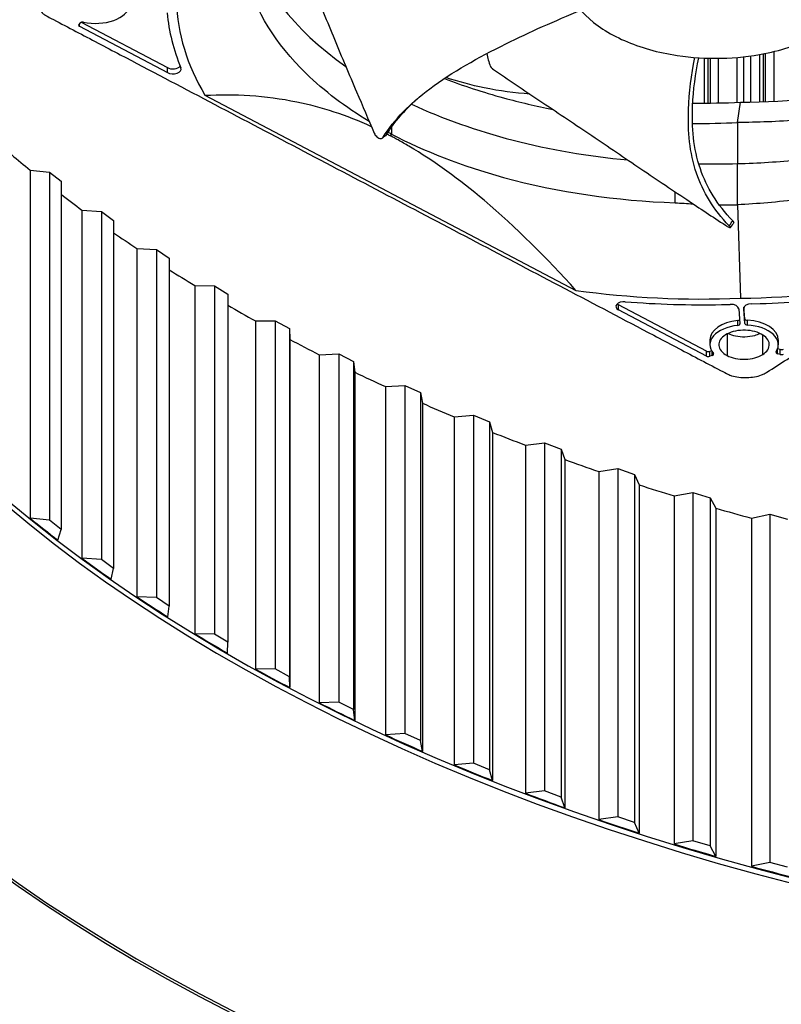
# Model space of a CAD drawing. Units: inches. Extents: x 118.6 to 167.6, y 18.3 to 57.4.
# Drawn here: x 122.9 to 125.3, y 41.6 to 44.8 of the extents above; entities that cross this region are included whole.
import ezdxf

# ---------------------------------------------------------------- set-up
doc = ezdxf.new("R2010")
doc.units = ezdxf.units.IN
doc.header["$MEASUREMENT"] = 0
doc.layers.add('Visible (ANSI)', color=7, linetype='Continuous')
doc.layers.add('Visible Narrow (ANSI)', color=7, linetype='Continuous')

msp = doc.modelspace()

# ---------------------------------------------------------------- linework, layer by layer
at = {"layer": 'Visible (ANSI)'}
for p, q in [((123.07817, 44.79276), (123.07423, 44.78787)), ((123.07627, 44.78199), (123.35799, 44.63372)), ((123.08163, 44.79497), (123.35799, 44.64953)), ((125.18339, 44.68222), (125.18339, 44.53802)), ((125.18339, 44.68222), (125.18339, 44.53802)), ((125.20429, 44.68421), (125.20429, 44.5386)), ((125.25649, 44.53982), (125.25649, 44.69164)), ((125.26693, 44.69357), (125.26693, 44.54018)), ((125.07914, 44.53586), (125.07914, 44.68014)), ((125.09031, 44.67975), (125.09031, 44.53592)), ((123.47853, 44.56092), (124.66746, 43.93519)), ((125.18508, 44.47365), (125.19452, 44.53847)), ((125.02776, 44.47041), (125.02776, 44.47041)), ((125.07914, 44.4704), (125.07914, 44.47041)), ((125.09031, 44.47055), (125.09031, 44.47053)), ((125.20429, 44.47377), (125.20429, 44.47377)), ((125.20758, 44.47381), (125.20758, 44.47381)), ((125.25649, 44.47479), (125.25649, 44.47481)), ((125.26693, 44.47514), (125.26693, 44.47512)), ((124.06138, 44.44449), (124.06138, 44.44449)), ((122.91851, 44.32088), (122.91851, 43.20432)), ((122.91851, 44.32088), (122.98062, 44.31479)), ((122.98062, 44.31479), (123.01709, 44.28513)), ((122.98062, 44.31479), (122.98062, 43.19823)), ((123.01709, 44.28513), (123.01709, 43.16857)), ((124.98503, 44.21628), (124.98516, 44.25126)), ((124.91656, 44.21954), (124.91656, 44.21945)), ((125.02325, 44.21392), (125.02325, 44.21389)), ((125.10338, 44.21054), (125.10338, 44.21054)), ((125.18502, 44.20949), (125.19438, 43.91006)), ((123.0842, 44.19279), (123.0842, 43.07623)), ((123.0842, 44.19279), (123.14674, 44.18838)), ((123.14674, 44.18838), (123.18556, 44.15973)), ((123.14674, 44.18838), (123.14674, 43.07182)), ((123.18556, 44.15973), (123.18556, 43.04317)), ((123.26004, 44.06929), (123.26004, 42.95273)), ((123.26004, 44.06929), (123.32286, 44.06656)), ((123.32286, 44.06656), (123.36395, 44.03899)), ((123.32286, 44.06656), (123.32286, 42.95)), ((123.36395, 44.03899), (123.36395, 42.92243)), ((123.44563, 43.95064), (123.44563, 42.83408)), ((123.44563, 43.95064), (123.50861, 43.94961)), ((123.50861, 43.94961), (123.55187, 43.92317)), ((123.50861, 43.94961), (123.50861, 42.83305)), ((123.55187, 43.92317), (123.55187, 42.80661)), ((125.23003, 43.89218), (125.25765, 43.89292)), ((125.08587, 43.74015), (124.80415, 43.88841)), ((125.08586, 43.72435), (124.80415, 43.87261)), ((125.13411, 43.88962), (125.16174, 43.89035)), ((125.18924, 43.87588), (125.19307, 43.82805)), ((125.20879, 43.82847), (125.20496, 43.8763)), ((125.2088, 43.84427), (125.20585, 43.88099)), ((123.64059, 43.83711), (123.70358, 43.83777)), ((123.64059, 43.83711), (123.64059, 42.72056)), ((123.70358, 43.83777), (123.74892, 43.81252)), ((123.70358, 43.83777), (123.70358, 42.72121)), ((123.74892, 43.81252), (123.75001, 43.77781)), ((123.74892, 43.81252), (123.74892, 42.69596)), ((123.75001, 43.77781), (123.75001, 42.66125)), ((125.09666, 43.77654), (125.09666, 43.76074)), ((125.31603, 43.77653), (125.31603, 43.76073)), ((125.10188, 43.74143), (125.0962, 43.73952)), ((125.32194, 43.74555), (125.31369, 43.74776)), ((123.84448, 43.72895), (123.90735, 43.73129)), ((123.84448, 43.72895), (123.84448, 42.61239)), ((123.90735, 43.73129), (123.95468, 43.70729)), ((123.90735, 43.73129), (123.90735, 42.61474)), ((123.95468, 43.70729), (123.95856, 43.67264)), ((123.95468, 43.70729), (123.95468, 42.59073)), ((125.10427, 43.72643), (125.09619, 43.72371)), ((125.32194, 43.72974), (125.31346, 43.73202)), ((123.95856, 43.67264), (123.95856, 42.55608)), ((124.05687, 43.62637), (124.11948, 43.63041)), ((124.05687, 43.62637), (124.05687, 42.50981)), ((124.11948, 43.63041), (124.16869, 43.6077)), ((124.11948, 43.63041), (124.11948, 42.51385)), ((124.16869, 43.6077), (124.17537, 43.57319)), ((124.16869, 43.6077), (124.16869, 42.49114)), ((124.17537, 43.57319), (124.17537, 42.45663)), ((124.27729, 43.52961), (124.33951, 43.53532)), ((124.27729, 43.52961), (124.27729, 42.41305)), ((124.33951, 43.53532), (124.3905, 43.51396)), ((124.33951, 43.53532), (124.33951, 42.41877)), ((124.3905, 43.51396), (124.39995, 43.47967)), ((124.3905, 43.51396), (124.3905, 42.3974)), ((124.39995, 43.47967), (124.39995, 42.36311)), ((124.50528, 43.43888), (124.56697, 43.44626)), ((124.50528, 43.43888), (124.50528, 42.32232)), ((124.56697, 43.44626), (124.61962, 43.42629)), ((124.56697, 43.44626), (124.56697, 42.3297)), ((124.61962, 43.42629), (124.63182, 43.39229)), ((124.61962, 43.42629), (124.61962, 42.30973)), ((124.63182, 43.39229), (124.63182, 42.27573)), ((124.74032, 43.35437), (124.80135, 43.36339)), ((124.80135, 43.36339), (124.85556, 43.34486)), ((124.80135, 43.36339), (124.80135, 42.24683)), ((124.74032, 43.35437), (124.74032, 42.23781)), ((124.85556, 43.34486), (124.87049, 43.31123)), ((124.85556, 43.34486), (124.85556, 42.2283)), ((124.87049, 43.31123), (124.87049, 42.19467)), ((124.98193, 43.27626), (125.04216, 43.28692)), ((124.98193, 43.27626), (124.98193, 42.1597)), ((125.04216, 43.28692), (125.09781, 43.26986)), ((125.04216, 43.28692), (125.04216, 42.17036)), ((125.09781, 43.26986), (125.11543, 43.23666)), ((125.09781, 43.26986), (125.09781, 42.1533)), ((125.11543, 43.23666), (125.11543, 42.12011)), ((122.98062, 43.19823), (122.91851, 43.20432)), ((123.01709, 43.16857), (122.98062, 43.19823)), ((125.22956, 43.20473), (125.28887, 43.21699)), ((125.22956, 43.20473), (125.22956, 42.08817)), ((125.28887, 43.21699), (125.34583, 43.20145)), ((125.28887, 43.21699), (125.28887, 42.10043)), ((123.00703, 43.13434), (123.01709, 43.16857)), ((123.14674, 43.07182), (123.0842, 43.07623)), ((123.18556, 43.04317), (123.14674, 43.07182)), ((123.17827, 43.00871), (123.18556, 43.04317)), ((123.32286, 42.95), (123.26004, 42.95273)), ((123.36395, 42.92243), (123.32286, 42.95)), ((123.35944, 42.88781), (123.36395, 42.92243)), ((123.50861, 42.83305), (123.44563, 42.83408)), ((123.55187, 42.80661), (123.50861, 42.83305)), ((123.55016, 42.7719), (123.55187, 42.80661)), ((123.70358, 42.72121), (123.64059, 42.72056)), ((123.74892, 42.69596), (123.70358, 42.72121)), ((123.75001, 42.66125), (123.74892, 42.69596)), ((123.90735, 42.61474), (123.84448, 42.61239)), ((123.95468, 42.59073), (123.90735, 42.61474)), ((123.95856, 42.55608), (123.95468, 42.59073)), ((124.11948, 42.51385), (124.05687, 42.50981)), ((124.16869, 42.49114), (124.11948, 42.51385)), ((124.17537, 42.45663), (124.16869, 42.49114)), ((124.33951, 42.41877), (124.27729, 42.41305)), ((124.3905, 42.3974), (124.33951, 42.41877)), ((124.39995, 42.36311), (124.3905, 42.3974)), ((124.56697, 42.3297), (124.50528, 42.32232)), ((124.61962, 42.30973), (124.56697, 42.3297)), ((124.63182, 42.27573), (124.61962, 42.30973)), ((124.80135, 42.24683), (124.74032, 42.23781)), ((124.85556, 42.2283), (124.80135, 42.24683)), ((124.87049, 42.19467), (124.85556, 42.2283)), ((125.04216, 42.17036), (124.98193, 42.1597)), ((125.09781, 42.1533), (125.04216, 42.17036)), ((125.11543, 42.12011), (125.09781, 42.1533)), ((125.28887, 42.10043), (125.22956, 42.08817)), ((125.34583, 42.08489), (125.28887, 42.10043))]:
    msp.add_line(p, q, dxfattribs=at)
for centre, major_axis, ratio, start_param, end_param in [((127.7673, 46.26984), (-8.0343, 0), 0.5773503, 3.9149275, 6.9374898), ((127.7673, 46.26984), (-8.0093, 0), 0.5773503, 3.9149275, 6.9334068), ((127.7673, 46.26984), (-8.007, 0), 0.5773503, 3.9970531, 6.9330291), ((127.7673, 46.26984), (-7.982, 0), 0.5773503, 3.9970531, 6.9288965), ((127.7673, 43.4541), (-6.375, 0), 0.5773503, 3.9226928, 10.2041327), ((127.7673, 43.4541), (-6.35, 0), 0.5773503, 3.9226928, 10.2041327), ((123.12792, 44.85447), (0.10945, 0), 0.5773503, 4.3510849, 6.1901932), ((125.14617, 44.90791), (1.75981, 0.03972), 0.5716077, 3.148221, 3.4540145), ((124.37751, 44.81041), (-1.01714, 0.15236), 0.7359444, 0.1817103, 0.4144126), ((123.08218, 44.78573), (-0.00877, 0), 0.5773503, 5.8476135, 7.1148092), ((123.08613, 44.79062), (-0.00877, 0), 0.5773503, 4.3510849, 5.8476134), ((123.37572, 44.66075), (0.02632, 0), 0.5773503, 3.9732164, 5.8097622), ((123.37571, 44.64495), (0.02632, 0), 0.5773503, 3.9732164, 6.5162318), ((125.11446, 45.55338), (-1.7426, 0.04055), 0.5820528, 1.6302922, 1.9057381), ((125.11208, 45.55433), (-1.73936, -0.0378), 0.5851493, 1.5176314, 1.6054903), ((127.7673, 46.31184), (5.95, 0), 0.5773503, 3.7422972, 3.7597954), ((127.7673, 46.31184), (5.95, 0), 0.5773503, 3.7878333, 3.8063375), ((124.89276, 44.17302), (0.01492, 0.04772), 0.3887452, 6.179825, 6.1900034), ((127.7673, 46.31184), (5.95, 0), 0.5773503, 3.8334853, 3.8528796), ((127.7673, 46.31184), (5.95, 0), 0.5773503, 3.8792312, 3.8994217), ((125.11402, 44.92598), (-1.7435, 0.04085), 0.582328, 1.6305375, 1.936331), ((125.11194, 44.92592), (-1.73936, -0.0378), 0.5851493, 1.2996968, 1.6054903), ((124.82188, 43.88384), (-0.02632, 0), 0.5773503, 4.5717938, 7.1148092), ((124.82188, 43.89964), (-0.02632, 0), 0.5773503, 0.5467831, 0.8316239), ((125.01475, 44.47503), (-1.32933, 0.03032), 0.4403069, 1.4380414, 1.6707437), ((125.23125, 43.877), (-0.02632, 0), 0.5773503, 4.7587215, 6.329411), ((125.28289, 44.48219), (-1.3228, -0.06687), 0.4437641, 1.5292893, 1.7619916), ((127.7673, 46.31184), (5.95, 0), 0.5773503, 3.9250541, 3.9459638), ((125.16295, 43.87518), (0.02632, 0), 0.5773503, 0.0462257, 1.616915), ((125.20611, 43.77653), (-0.10945, 0), 0.5773503, 4.8978324, 6.2830561), ((125.18431, 43.84361), (-0.00877, 0), 0.5773503, 1.7562398, 2.6433638), ((125.21756, 43.8445), (-0.00877, 0), 0.5773503, 0.0462257, 1.4778041), ((125.20658, 43.77654), (0.10945, 0), 0.5773503, 6.2830561, 7.7609894), ((125.2061, 43.76073), (-0.10945, 0), 0.5773503, 4.8978324, 6.7369408), ((125.2061, 43.76073), (-0.08089, 0), 0.5773503, 3.9732164, 5.5440128), ((125.18431, 43.82781), (0.00877, 0), 0.5773503, 4.8978324, 6.329411), ((125.21756, 43.8287), (-0.00877, 0), 0.5773503, 0.0462257, 1.4778041), ((125.20658, 43.76074), (0.10945, 0), 0.5773503, 5.9218813, 7.7609894), ((127.7673, 46.31184), (5.95, 0), 0.5773503, 3.9711889, 3.9925059), ((125.2061, 43.76073), (-0.08089, 0), 0.5773503, 5.5440128, 7.1148092), ((125.2061, 43.76073), (0.08089, 0), 0.5773503, 5.5440128, 7.1148092), ((125.09178, 43.74389), (-0.00877, 0), 0.5773503, 0.8316238, 2.0988195), ((125.31717, 43.73661), (-0.00877, 0), 0.5773503, 5.9218813, 7.4184097), ((125.32564, 43.75014), (-0.00877, 0), 0.5773503, 1.1352243, 2.4024201), ((125.09177, 43.72809), (-0.00877, 0), 0.5773503, 0.8316238, 2.0988195), ((125.09985, 43.73081), (0.00877, 0), 0.5773503, 5.2404122, 6.7369407), ((125.2061, 43.76073), (0.08089, 0), 0.5773503, 3.9732164, 5.5440128), ((125.32564, 43.73434), (-0.00877, 0), 0.5773503, 1.1352243, 2.4024201), ((127.7673, 46.31184), (5.95, 0), 0.5773503, 4.017731, 4.0390481), ((127.7673, 46.31184), (5.95, 0), 0.5773503, 4.0642731, 4.0855902), ((127.7673, 46.31184), (5.95, 0), 0.5773503, 4.1108152, 4.1321323), ((127.7673, 46.31184), (5.95, 0), 0.5773503, 4.1573574, 4.1786744), ((127.7673, 46.31184), (5.95, 0), 0.5773503, 4.2038995, 4.2252165), ((127.7673, 46.31184), (5.95, 0), 0.5773503, 4.2504416, 4.2717586), ((127.7673, 45.19528), (-5.95, 0), 0.5773503, 0.6182027, 0.6434278), ((127.7673, 45.19528), (-5.95, 0), 0.5773503, 0.6647448, 0.6899699), ((127.7673, 45.19528), (-5.95, 0), 0.5773503, 0.7112869, 0.736512), ((127.7673, 45.19528), (-5.95, 0), 0.5773503, 0.7578291, 0.7830541), ((127.7673, 45.19528), (-5.95, 0), 0.5773503, 0.8043712, 0.8295962), ((127.7673, 45.19528), (-5.95, 0), 0.5773503, 0.8509133, 0.8761384), ((127.7673, 45.19528), (-5.95, 0), 0.5773503, 0.8974554, 0.9226805), ((127.7673, 45.19528), (-5.95, 0), 0.5773503, 0.9439975, 0.9692226), ((127.7673, 45.19528), (-5.95, 0), 0.5773503, 0.9905396, 1.0157647), ((127.7673, 45.19528), (-5.95, 0), 0.5773503, 1.0370817, 1.0623068), ((127.7673, 45.19528), (-5.95, 0), 0.5773503, 1.0836239, 1.1088489), ((127.7673, 45.19528), (-5.95, 0), 0.5773503, 1.130166, 1.155391)]:
    msp.add_ellipse(centre, major_axis=major_axis, ratio=ratio, start_param=start_param, end_param=end_param, dxfattribs=at)
for points, knots in [([(125.32546, 45.20854), (125.21192, 45.24067), (125.07622, 45.24542), (124.89711, 45.20935), (124.84159, 45.19064), (124.74701, 45.14225), (124.70824, 45.11262), (124.62485, 45.01427), (124.61663, 44.93593), (124.67911, 44.8325), (124.71156, 44.80044), (124.77442, 44.75949), (124.82101, 44.73459), (124.87507, 44.71542), (124.90347, 44.70743)], [-1.5158148, -1.5158148, -1.5158148, -1.5158148, -1.1368611, -1.1368611, -0.9473842, -0.9473842, -0.7579074, -0.7579074, -0.3789537, -0.3789537, -0.1894768, -0.1894768, -0.0947384, 0, 0, 0, 0]), ([(124.90347, 44.70743), (124.93187, 44.69945), (124.96164, 44.69306), (124.99219, 44.68844), (125.08383, 44.67459), (125.18255, 44.67667), (125.27212, 44.69459), (125.33183, 44.70654), (125.38731, 44.72533), (125.43463, 44.7495), (125.48195, 44.77367), (125.52063, 44.80334), (125.54849, 44.8361), (125.60421, 44.90162), (125.61209, 44.98003), (125.57061, 45.04897), (125.54987, 45.08343), (125.51731, 45.11547), (125.47545, 45.1428), (125.43359, 45.17012), (125.38223, 45.19248), (125.32546, 45.20854)], [-3.0316296, -3.0316296, -3.0316296, -3.0316296, -2.9368921, -2.9368921, -2.9368921, -2.6526759, -2.6526759, -2.6526759, -2.463199, -2.463199, -2.463199, -2.2737222, -2.2737222, -2.2737222, -1.8947685, -1.8947685, -1.8947685, -1.7052916, -1.7052916, -1.7052916, -1.5158148, -1.5158148, -1.5158148, -1.5158148]), ([(123.74436, 45.10454), (123.74796, 45.09573), (123.75157, 45.08693), (123.75517, 45.07813), (123.77823, 45.02186), (123.80136, 44.96582), (123.82433, 44.90961), (123.84729, 44.85339), (123.87014, 44.79688), (123.89344, 44.74045), (123.91675, 44.68402), (123.94049, 44.62771), (123.96441, 44.5715), (123.98319, 44.52735), (124.00207, 44.48328), (124.02093, 44.43922)], [0.12794174, 0.12794174, 0.12794174, 0.12794174, 0.15165678, 0.15165678, 0.15165678, 0.30331356, 0.30331356, 0.30331356, 0.45497034, 0.45497034, 0.45497034, 0.60662712, 0.60662712, 0.60662712, 0.72575811, 0.72575811, 0.72575811, 0.72575811]), ([(124.00485, 44.4768), (123.92882, 44.52271), (123.86064, 44.57424), (123.80278, 44.63054), (123.70426, 44.72642), (123.64027, 44.8319), (123.61192, 44.93884)], [-2.6240098, -2.6240098, -2.6240098, -2.6240098, -2.0638848, -2.0638848, -2.0638848, -1.1100546, -1.1100546, -1.1100546, -1.1100546]), ([(122.94637, 44.84976), (122.9462, 44.84484), (122.94735, 44.83993), (122.95215, 44.8307), (122.95566, 44.82642), (122.96557, 44.81794), (122.97094, 44.81511), (123.01704, 44.79085), (123.04078, 44.77835), (123.11201, 44.74087), (123.1595, 44.71587), (123.30197, 44.64089), (123.39694, 44.59091), (123.68187, 44.44095), (123.87183, 44.34098), (124.25175, 44.14102), (124.44172, 44.04104), (124.72667, 43.89107), (124.82166, 43.84108), (124.96413, 43.7661), (125.01163, 43.7411), (125.08286, 43.70361), (125.10661, 43.69111), (125.15272, 43.66685), (125.15808, 43.66403), (125.17362, 43.65911), (125.18132, 43.65749), (125.19768, 43.65558), (125.20626, 43.65537), (125.21474, 43.65592)], [-2.7211789, -2.7211789, -2.7211789, -2.7211789, -2.6561907, -2.6561907, -2.5940314, -2.5940314, -2.5211887, -2.5211887, -2.443821, -2.443821, -2.2890857, -2.2890857, -1.9796152, -1.9796152, -1.360674, -1.360674, -0.7416853, -0.7416853, -0.432191, -0.432191, -0.2774438, -0.2774438, -0.2000702, -0.2000702, -0.1272106, -0.1272106, -0.0650208, -0.0650208, 0, 0, 0, 0]), ([(124.04959, 44.42649), (124.08402, 44.48238), (124.13661, 44.53486), (124.19916, 44.58193), (124.27035, 44.63551), (124.35441, 44.68204), (124.44279, 44.72574), (124.51977, 44.76381), (124.60015, 44.79978), (124.68297, 44.83332)], [-0.98144847, -0.98144847, -0.98144847, -0.98144847, -0.68189771, -0.68189771, -0.68189771, -0.34094885, -0.34094885, -0.34094885, -0.04400873, -0.04400873, -0.04400873, -0.04400873]), ([(125.21474, 43.65592), (125.22327, 43.65583), (125.23177, 43.65649), (125.24776, 43.65926), (125.25517, 43.66129), (125.26986, 43.66701), (125.27475, 43.67011), (125.31677, 43.69672), (125.33842, 43.71043), (125.40335, 43.75156), (125.44664, 43.77898), (125.57651, 43.86123), (125.66309, 43.91606), (125.92282, 44.08057), (126.09598, 44.19024), (126.44231, 44.40959), (126.61548, 44.51927), (126.87523, 44.68378), (126.96182, 44.73862), (127.05145, 44.79539), (127.05449, 44.79732), (127.05754, 44.79925)], [-2.721213, -2.721213, -2.721213, -2.721213, -2.6562252, -2.6562252, -2.594066, -2.594066, -2.5212226, -2.5212226, -2.4438538, -2.4438538, -2.2891163, -2.2891163, -1.9796412, -1.9796412, -1.3606911, -1.3606911, -0.7416934, -0.7416934, -0.4321946, -0.4321946, -0.4213065, -0.4213065, -0.4213065, -0.4213065]), ([(125.15855, 44.14256), (125.10813, 44.194), (125.07425, 44.25169), (125.05402, 44.31054), (125.03099, 44.37752), (125.02568, 44.44595), (125.0282, 44.51494), (125.03022, 44.57043), (125.03731, 44.62635), (125.04864, 44.68198)], [-0.98144847, -0.98144847, -0.98144847, -0.98144847, -0.68189771, -0.68189771, -0.68189771, -0.34094885, -0.34094885, -0.34094885, -0.06673516, -0.06673516, -0.06673516, -0.06673516]), ([(125.17009, 44.15847), (125.11999, 44.20926), (125.04781, 44.33121), (125.03447, 44.50948), (125.05037, 44.6298), (125.06112, 44.68109)], [-0.98152931, -0.98152931, -0.98152931, -0.98152931, -0.68189771, -0.34094885, -0.08375571, -0.08375571, -0.08375571, -0.08375571]), ([(124.393, 44.65389), (124.39304, 44.65376), (124.3931, 44.65363), (124.39315, 44.6535), (124.39321, 44.65337), (124.39328, 44.65324), (124.39335, 44.6531), (124.39342, 44.65296), (124.3935, 44.65282), (124.39359, 44.65267), (124.39368, 44.65252), (124.39377, 44.65237), (124.39387, 44.65222), (124.39397, 44.65207), (124.39407, 44.65191), (124.39419, 44.65175), (124.3943, 44.65159), (124.39442, 44.65143), (124.39455, 44.65127), (124.39467, 44.65111), (124.39481, 44.65094), (124.39494, 44.65078), (124.39508, 44.65061), (124.39523, 44.65045), (124.39538, 44.65028), (124.39553, 44.65011), (124.39568, 44.64995), (124.39584, 44.64978), (124.396, 44.64961), (124.39616, 44.64945), (124.39633, 44.64928), (124.3965, 44.64911), (124.39667, 44.64895), (124.39685, 44.64878), (124.39702, 44.64862), (124.3972, 44.64846), (124.39738, 44.6483), (124.39756, 44.64814), (124.39774, 44.64798), (124.39793, 44.64783), (124.39811, 44.64767), (124.3983, 44.64752), (124.39848, 44.64737), (124.39867, 44.64722), (124.39885, 44.64708), (124.39904, 44.64694), (124.39923, 44.64679), (124.39942, 44.64666), (124.3996, 44.64652), (124.39979, 44.64639), (124.39997, 44.64626), (124.40016, 44.64613)], [0, 0, 0, 0, 0.000684287, 0.000684287, 0.000684287, 0.001382637, 0.001382637, 0.001382637, 0.002093011, 0.002093011, 0.002093011, 0.002813888, 0.002813888, 0.002813888, 0.00354359, 0.00354359, 0.00354359, 0.004280307, 0.004280307, 0.004280307, 0.005022115, 0.005022115, 0.005022115, 0.00576701, 0.00576701, 0.00576701, 0.006512936, 0.006512936, 0.006512936, 0.007257815, 0.007257815, 0.007257815, 0.007999603, 0.007999603, 0.007999603, 0.008736287, 0.008736287, 0.008736287, 0.009465946, 0.009465946, 0.009465946, 0.010186769, 0.010186769, 0.010186769, 0.010897079, 0.010897079, 0.010897079, 0.011595355, 0.011595355, 0.011595355, 0.012280028, 0.012280028, 0.012280028, 0.012280028]), ([(124.40016, 44.64613), (124.45042, 44.61169), (124.50091, 44.57749), (124.5515, 44.54352), (124.60401, 44.50826), (124.65658, 44.47328), (124.70891, 44.438), (124.76124, 44.40272), (124.81343, 44.36708), (124.86571, 44.33166), (124.91799, 44.29625), (124.97032, 44.2611), (125.0228, 44.22613), (125.06403, 44.19866), (125.10533, 44.17132), (125.14661, 44.14399)], [0.00554418, 0.00554418, 0.00554418, 0.00554418, 0.15165678, 0.15165678, 0.15165678, 0.30331356, 0.30331356, 0.30331356, 0.45497034, 0.45497034, 0.45497034, 0.60662712, 0.60662712, 0.60662712, 0.72575811, 0.72575811, 0.72575811, 0.72575811]), ([(124.24578, 44.61488), (124.30572, 44.59164), (124.36919, 44.57072), (124.43574, 44.55249), (124.48718, 44.5384), (124.53979, 44.52611), (124.59319, 44.51562)], [-2.4277472, -2.4277472, -2.4277472, -2.4277472, -2.06388478, -2.06388478, -2.06388478, -1.78261341, -1.78261341, -1.78261341, -1.78261341]), ([(124.52003, 44.5647), (124.47197, 44.56803), (124.42295, 44.57447), (124.33249, 44.59315), (124.29156, 44.60405), (124.25019, 44.61782)], [-1.58596922, -1.58596922, -1.58596922, -1.58596922, -1.05069312, -1.05069312, -0.61410569, -0.61410569, -0.61410569, -0.61410569]), ([(123.47853, 44.56092), (123.57245, 44.56576), (123.67105, 44.56082), (123.85113, 44.52362), (123.93038, 44.49822), (124.01161, 44.461)], [-2.1461083, -2.1461083, -2.1461083, -2.1461083, -1.0506931, -1.0506931, -0.2112965, -0.2112965, -0.2112965, -0.2112965]), ([(124.02093, 44.43922), (124.02181, 44.43716), (124.02297, 44.43514), (124.02582, 44.43119), (124.02752, 44.42932), (124.0313, 44.42608), (124.03334, 44.42475), (124.03746, 44.4229), (124.03949, 44.42239), (124.04322, 44.42228), (124.0449, 44.42264), (124.04766, 44.42411), (124.04877, 44.42516), (124.04959, 44.42649)], [-0.11414508, -0.11414508, -0.11414508, -0.11414508, -0.0962574, -0.0962574, -0.07703025, -0.07703025, -0.05707262, -0.05707262, -0.03711323, -0.03711323, -0.01788978, -0.01788978, 0, 0, 0, 0]), ([(124.05955, 44.43349), (124.05963, 44.43355), (124.0597, 44.43361), (124.05977, 44.43367), (124.06015, 44.43398), (124.0605, 44.43433), (124.06081, 44.4347), (124.06111, 44.43506), (124.06139, 44.43544), (124.06163, 44.43586)], [0.0387943521, 0.0387943521, 0.0387943521, 0.0387943521, 0.0392427732, 0.0392427732, 0.0392427732, 0.0415210561, 0.0415210561, 0.0415210561, 0.0436648668, 0.0436648668, 0.0436648668, 0.0436648668]), ([(124.06202, 44.4365), (124.06217, 44.43643), (124.06232, 44.43635), (124.0643, 44.43533), (124.06613, 44.43439), (124.06965, 44.43255), (124.07134, 44.43167), (124.07304, 44.43077)], [-0.037872055, -0.037872055, -0.037872055, -0.037872055, -0.03632368, -0.03632368, -0.017473158, -0.017473158, -0.000001, -0.000001, -0.000001, -0.000001]), ([(124.66746, 43.93519), (124.57356, 44.03888), (124.47499, 44.13771), (124.29423, 44.29065), (124.21428, 44.34909), (124.12078, 44.40445), (124.10924, 44.41106), (124.093, 44.42005), (124.0883, 44.42262), (124.08178, 44.42613), (124.07995, 44.42711), (124.07643, 44.42898), (124.07473, 44.42988), (124.07304, 44.43077)], [0, 0, 0, 0, 1.0926838, 1.0926838, 1.937507, 1.937507, 2.0562837, 2.0562837, 2.104622, 2.104622, 2.1234285, 2.1234285, 2.14086, 2.14086, 2.14086, 2.14086]), ([(124.07606, 44.43665), (124.18109, 44.3814), (124.30221, 44.33401), (124.43568, 44.29745), (124.61013, 44.24966), (124.79795, 44.22261), (124.98501, 44.21619)], [-2.7936965, -2.7936965, -2.7936965, -2.7936965, -2.0638847, -2.0638847, -2.0638847, -1.1100546, -1.1100546, -1.1100546, -1.1100546]), ([(125.17371, 44.15283), (125.17375, 44.1529), (125.17379, 44.15297), (125.1738, 44.15305), (125.17384, 44.15321), (125.17382, 44.15341), (125.17376, 44.15364), (125.17369, 44.15386), (125.17358, 44.15412), (125.17342, 44.1544), (125.17327, 44.15468), (125.17308, 44.15498), (125.17284, 44.15531), (125.17262, 44.15563), (125.17236, 44.15596), (125.17206, 44.15632), (125.17178, 44.15666), (125.17147, 44.15701), (125.17113, 44.15738), (125.17081, 44.15773), (125.17046, 44.1581), (125.17009, 44.15847)], [0.027519497, 0.027519497, 0.027519497, 0.027519497, 0.028921875, 0.028921875, 0.028921875, 0.031657896, 0.031657896, 0.031657896, 0.034300996, 0.034300996, 0.034300996, 0.036833496, 0.036833496, 0.036833496, 0.039242773, 0.039242773, 0.039242773, 0.041521056, 0.041521056, 0.041521056, 0.043664867, 0.043664867, 0.043664867, 0.043664867]), ([(125.14661, 44.14399), (125.14854, 44.14271), (125.15043, 44.14153), (125.1541, 44.1394), (125.15583, 44.13849), (125.15883, 44.13713), (125.16005, 44.13671), (125.16175, 44.13647), (125.16222, 44.13666), (125.16234, 44.13762), (125.16202, 44.13836), (125.1607, 44.14024), (125.15976, 44.14133), (125.15855, 44.14256)], [-0.11414508, -0.11414508, -0.11414508, -0.11414508, -0.0962574, -0.0962574, -0.07703025, -0.07703025, -0.05707262, -0.05707262, -0.03711323, -0.03711323, -0.01788978, -0.01788978, 0, 0, 0, 0]), ([(125.15518, 43.79701), (125.16219, 43.79373), (125.1701, 43.79115), (125.18837, 43.78733), (125.19873, 43.7864), (125.21992, 43.78685), (125.23054, 43.78833), (125.24632, 43.79258), (125.25193, 43.79461), (125.25704, 43.797)], [-0.63552893, -0.63552893, -0.63552893, -0.63552893, -0.56666815, -0.56666815, -0.4874755, -0.4874755, -0.40510178, -0.40510178, -0.35473423, -0.35473423, -0.35473423, -0.35473423])]:
    msp.add_open_spline(points, degree=3, knots=knots, dxfattribs=at)
for points in [[(124.38134, 44.69443), (124.3842, 44.6808), (124.38808, 44.66727), (124.393, 44.65389)], [(124.06163, 44.43586), (124.08571, 44.47614), (124.11953, 44.51463), (124.1599, 44.55052)], [(125.04084, 44.4703), (125.09065, 44.47002), (125.1379, 44.47126), (125.18508, 44.47365)], [(125.38386, 44.48188), (125.31369, 44.47614), (125.2495, 44.47382), (125.18508, 44.47365)], [(124.05955, 44.43349), (124.05554, 44.43038), (124.05153, 44.42728), (124.04752, 44.42417)], [(124.07606, 44.43665), (124.07254, 44.4385), (124.06903, 44.44037), (124.06554, 44.44224)], [(124.98501, 44.21619), (125.00469, 44.2149), (125.02386, 44.21379), (125.04268, 44.21288)], [(125.12616, 44.20999), (125.14591, 44.20961), (125.16547, 44.20944), (125.18502, 44.20949)], [(125.38383, 44.22684), (125.31365, 44.21841), (125.24945, 44.21277), (125.18502, 44.20949)], [(125.17371, 44.15283), (125.16986, 44.14751), (125.16602, 44.14218), (125.16217, 44.13686)]]:
    msp.add_open_spline(points, degree=3, dxfattribs=at)
at = {"layer": 'Visible Narrow (ANSI)'}
for p, q in [((123.07627, 44.78199), (123.07627, 44.79041)), ((125.22779, 44.53904), (125.22779, 44.68711)), ((125.27486, 44.54047), (125.27486, 44.69515)), ((125.30134, 44.70107), (125.30134, 44.54161)), ((123.35799, 44.63372), (123.35799, 44.64953)), ((125.09812, 44.53598), (125.09812, 44.67956)), ((125.12364, 44.67945), (125.12364, 44.53634)), ((124.07617, 44.46454), (124.07617, 44.46453)), ((125.09812, 44.47066), (125.09812, 44.47067)), ((125.12364, 44.47125), (125.12364, 44.47123)), ((125.18508, 44.47365), (125.18505, 44.34157)), ((125.22779, 44.4741), (125.22779, 44.47411)), ((125.27486, 44.47541), (125.27486, 44.47542)), ((125.30134, 44.47655), (125.30134, 44.47654)), ((124.07304, 44.43077), (124.07606, 44.43665)), ((124.07616, 44.45829), (124.07616, 44.43671)), ((125.18502, 44.20949), (125.18505, 44.34157)), ((125.03431, 44.21331), (125.03431, 44.21333)), ((124.80415, 43.87261), (124.80415, 43.88841)), ((125.20496, 43.8763), (125.20496, 43.87771)), ((125.18592, 43.82283), (125.18593, 43.83864)), ((125.20879, 43.82847), (125.2088, 43.84427)), ((125.21674, 43.82366), (125.21674, 43.83946)), ((125.15162, 43.79524), (125.15161, 43.72621)), ((125.26588, 43.72927), (125.26589, 43.79218)), ((125.08586, 43.72435), (125.08587, 43.74015)), ((125.09619, 43.72371), (125.0962, 43.73952)), ((125.10427, 43.72643), (125.10427, 43.73757)), ((125.31346, 43.73202), (125.31347, 43.74716)), ((125.32194, 43.72974), (125.32194, 43.74555))]:
    msp.add_line(p, q, dxfattribs=at)
for centre, major_axis, ratio, start_param, end_param in [((127.7673, 44.3648), (-6.375, 0), 0.5773503, 3.9226928, 6.2831853), ((125.10948, 45.21868), (1.51464, 0.03035), 0.5782772, 3.2813096, 3.8080007), ((127.7673, 45.17793), (-5.95358, 0), 0.5773503, 0.113806, 3.0277866), ((127.7673, 45.19309), (-5.95, 0), 0.5773503, 0.1161055, 3.0254871), ((125.10948, 45.21868), (-1.51464, -0.03035), 0.5782772, 0.8644362, 0.8644375), ((125.10948, 45.21868), (-1.51464, -0.03035), 0.5782772, 0.8649368, 1.3760148), ((125.11452, 45.22187), (-1.52635, 0), 0.5773503, 1.5249761, 1.5249806), ((125.11452, 45.22187), (-1.52635, 0), 0.5773503, 1.5355974, 1.6170219), ((125.11452, 45.22187), (-1.52635, 0), 0.5773503, 1.6170219, 1.7478635), ((127.7673, 44.3648), (-6.35, 0), 0.5773503, 0.1245241, 3.0170685), ((127.7673, 44.37238), (-6.34821, 0), 0.5773503, 0.1244685, 3.0171241)]:
    msp.add_ellipse(centre, major_axis=major_axis, ratio=ratio, start_param=start_param, end_param=end_param, dxfattribs=at)
for points in [[(123.67878, 44.78408), (123.67869, 44.78429), (123.67861, 44.78449), (123.67852, 44.7847)], [(123.76087, 44.67441), (123.76085, 44.67443), (123.76083, 44.67445), (123.76081, 44.67446)], [(124.86393, 44.2234), (124.86387, 44.22344), (124.86382, 44.22347), (124.86377, 44.22351)], [(124.98091, 44.21643), (124.98087, 44.21646), (124.98084, 44.2165), (124.98081, 44.21653)], [(125.00363, 44.21507), (125.00365, 44.21505), (125.00367, 44.21503), (125.0037, 44.21501)], [(125.00751, 44.21497), (125.00752, 44.21495), (125.00753, 44.21494), (125.00755, 44.21492)], [(125.00751, 44.21497), (125.00752, 44.21495), (125.00753, 44.21494), (125.00755, 44.21492)]]:
    msp.add_open_spline(points, degree=3, dxfattribs=at)
for points in [[(124.04959, 44.42649), (124.05012, 44.42691), (124.05045, 44.42716), (124.05088, 44.4275), (124.05446, 44.43028), (124.05805, 44.43307), (124.06163, 44.43586)], [(125.15855, 44.14256), (125.15906, 44.14326), (125.15938, 44.14369), (125.15979, 44.14426), (125.16322, 44.149), (125.16666, 44.15374), (125.17009, 44.15847)]]:
    msp.add_open_spline(points, degree=3, knots=[0.000405349, 0.000405349, 0.000405349, 0.000405349, 0.002544087, 0.002544087, 0.002544087, 0.020411135, 0.020411135, 0.020411135, 0.020411135], dxfattribs=at)

doc.saveas('drawing.dxf')
